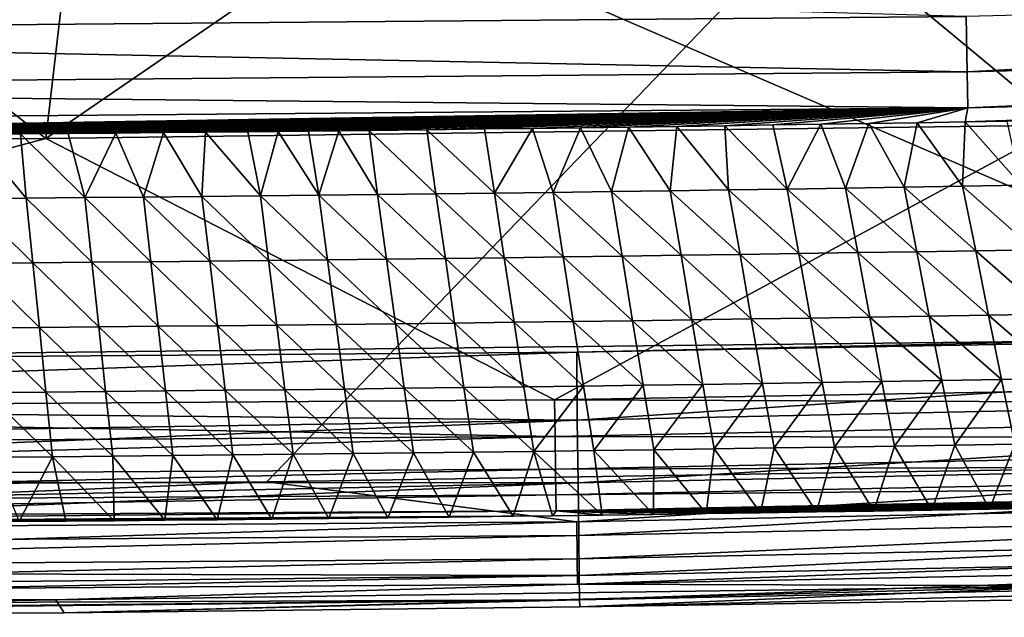
# Model space of a CAD drawing. Units: millimetres. Extents: x -188 to 188, y -160 to 0.
# Drawn here: x 26 to 51, y -160 to -145 of the extents above; entities that cross this region are included whole.
import ezdxf

# ---------------------------------------------------------------- set-up
doc = ezdxf.new("R2010")
doc.units = ezdxf.units.MM
doc.header["$LTSCALE"] = 81.481473
for name, color, linetype in [('118', 7, 'CONTINUOUS'), ('125', 7, 'CONTINUOUS'), ('134', 7, 'CONTINUOUS'), ('136', 7, 'CONTINUOUS'), ('137', 7, 'CONTINUOUS'), ('41', 7, 'CONTINUOUS'), ('42', 7, 'CONTINUOUS'), ('77', 7, 'CONTINUOUS'), ('79', 7, 'CONTINUOUS'), ('80', 7, 'CONTINUOUS')]:
    doc.layers.add(name, color=color, linetype=linetype)

msp = doc.modelspace()

# ---------------------------------------------------------------- linework, layer by layer
at = {"layer": '118', "linetype": 'CONTINUOUS'}
for points in [[(179.722, -3.104, -33.798), (-179.695, -147.306, -33.798), (-179.721, -3.104, -33.798), (179.722, -3.104, -33.798)], [(-178.493, -148.26, -33.798), (-179.695, -147.306, -33.798), (179.722, -3.104, -33.798), (-178.493, -148.26, -33.798)], [(-177.189, -149.066, -33.798), (-178.493, -148.26, -33.798), (179.722, -3.104, -33.798), (-177.189, -149.066, -33.798)], [(-175.824, -149.712, -33.798), (-177.189, -149.066, -33.798), (179.722, -3.104, -33.798), (-175.824, -149.712, -33.798)], [(-172.918, -150.698, -33.798), (-175.824, -149.712, -33.798), (179.722, -3.104, -33.798), (-172.918, -150.698, -33.798)], [(-169.907, -151.378, -33.798), (-172.918, -150.698, -33.798), (179.722, -3.104, -33.798), (-169.907, -151.378, -33.798)], [(-166.853, -151.849, -33.798), (-169.907, -151.378, -33.798), (179.722, -3.104, -33.798), (-166.853, -151.849, -33.798)], [(-165.216, -152.037, -33.798), (-166.853, -151.849, -33.798), (179.722, -3.104, -33.798), (-165.216, -152.037, -33.798)], [(-163.514, -152.197, -33.798), (-165.216, -152.037, -33.798), (179.722, -3.104, -33.798), (-163.514, -152.197, -33.798)], [(-161.823, -152.327, -33.798), (-163.514, -152.197, -33.798), (179.722, -3.104, -33.798), (-161.823, -152.327, -33.798)], [(-160.128, -152.428, -33.798), (-161.823, -152.327, -33.798), (179.722, -3.104, -33.798), (-160.128, -152.428, -33.798)], [(-128.116, -153.979, -33.798), (-160.128, -152.428, -33.798), (179.722, -3.104, -33.798), (-128.116, -153.979, -33.798)], [(-96.099, -155.185, -33.798), (-128.116, -153.979, -33.798), (179.722, -3.104, -33.798), (-96.099, -155.185, -33.798)], [(-64.075, -156.046, -33.798), (-96.099, -155.185, -33.798), (179.722, -3.104, -33.798), (-64.075, -156.046, -33.798)], [(-32.043, -156.563, -33.798), (-64.075, -156.046, -33.798), (179.722, -3.104, -33.798), (-32.043, -156.563, -33.798)], [(0, -156.735, -33.798), (-32.043, -156.563, -33.798), (179.722, -3.104, -33.798), (0, -156.735, -33.798)], [(32.043, -156.563, -33.798), (0, -156.735, -33.798), (179.722, -3.104, -33.798), (32.043, -156.563, -33.798)], [(64.075, -156.046, -33.798), (32.043, -156.563, -33.798), (179.722, -3.104, -33.798), (64.075, -156.046, -33.798)]]:
    msp.add_3dface(points, dxfattribs=at)
at = {"layer": '125', "linetype": 'CONTINUOUS'}
for points in [[(32.043, -156.563, -33.798), (64.075, -156.046, -33.798), (40.065, -157.595, -33.578), (32.043, -156.563, -33.798)], [(40.065, -157.595, -33.578), (64.075, -156.046, -33.798), (80.123, -156.787, -33.578), (40.065, -157.595, -33.578)], [(0, -156.735, -33.798), (32.043, -156.563, -33.798), (0, -157.864, -33.578), (0, -156.735, -33.798)], [(0, -157.864, -33.578), (32.043, -156.563, -33.798), (40.065, -157.595, -33.578), (0, -157.864, -33.578)], [(40.065, -157.595, -33.578), (80.123, -156.787, -33.578), (40.078, -158.558, -32.948), (40.065, -157.595, -33.578)], [(80.123, -156.787, -33.578), (80.149, -157.75, -32.948), (40.078, -158.558, -32.948), (80.123, -156.787, -33.578)], [(0, -157.864, -33.578), (40.065, -157.595, -33.578), (0, -158.828, -32.948), (0, -157.864, -33.578)], [(40.065, -157.595, -33.578), (40.078, -158.558, -32.948), (0, -158.828, -32.948), (40.065, -157.595, -33.578)], [(80.149, -157.75, -32.948), (40.087, -159.214, -32.002), (40.078, -158.558, -32.948), (80.149, -157.75, -32.948)], [(80.167, -158.405, -32.002), (40.087, -159.214, -32.002), (80.149, -157.75, -32.948), (80.167, -158.405, -32.002)], [(40.087, -159.214, -32.002), (0, -159.483, -32.002), (40.078, -158.558, -32.948), (40.087, -159.214, -32.002)], [(40.078, -158.558, -32.948), (0, -159.483, -32.002), (0, -158.828, -32.948), (40.078, -158.558, -32.948)], [(80.167, -158.405, -32.002), (53.333, -159.257, -30.882), (40.087, -159.214, -32.002), (80.167, -158.405, -32.002)], [(40.087, -159.214, -32.002), (26.578, -159.616, -30.882), (0, -159.483, -32.002), (40.087, -159.214, -32.002)], [(53.333, -159.257, -30.882), (26.578, -159.616, -30.882), (40.087, -159.214, -32.002), (53.333, -159.257, -30.882)], [(26.578, -159.616, -30.882), (-0.179, -159.734, -30.882), (0, -159.483, -32.002), (26.578, -159.616, -30.882)]]:
    msp.add_3dface(points, dxfattribs=at)
at = {"layer": '134', "linetype": 'CONTINUOUS'}
for points in [[(26.578, -159.616, -30.882), (53.333, -159.257, -30.882), (26.792, -159.949, -18.888), (26.578, -159.616, -30.882)], [(26.792, -159.949, -18.888), (53.333, -159.257, -30.882), (40.146, -159.799, -18.889), (26.792, -159.949, -18.888)], [(40.146, -159.799, -18.889), (53.333, -159.257, -30.882), (53.571, -159.588, -18.889), (40.146, -159.799, -18.889)], [(-0.179, -159.734, -30.882), (26.578, -159.616, -30.882), (0, -160.069, -18.888), (-0.179, -159.734, -30.882)], [(0, -160.069, -18.888), (26.578, -159.616, -30.882), (26.792, -159.949, -18.888), (0, -160.069, -18.888)]]:
    msp.add_3dface(points, dxfattribs=at)
at = {"layer": '136', "linetype": 'CONTINUOUS'}
for points in [[(40.067, -153.2, -11.727), (40.076, -154.965, -12.058), (80.156, -152.324, -11.698), (40.067, -153.2, -11.727)], [(40.067, -153.2, -11.727), (80.156, -152.324, -11.698), (60.368, -152.828, -11.713), (40.067, -153.2, -11.727)], [(40.076, -154.965, -12.058), (80.186, -154.101, -12.015), (80.156, -152.324, -11.698), (40.076, -154.965, -12.058)], [(0, -153.503, -11.741), (0, -154.566, -11.889), (40.067, -153.2, -11.727), (0, -153.503, -11.741)], [(40.067, -153.2, -11.727), (0, -154.566, -11.889), (40.076, -154.965, -12.058), (40.067, -153.2, -11.727)], [(40.076, -154.965, -12.058), (40.098, -156.582, -12.825), (80.186, -154.101, -12.015), (40.076, -154.965, -12.058)], [(40.098, -156.582, -12.825), (80.231, -155.737, -12.777), (80.186, -154.101, -12.015), (40.098, -156.582, -12.825)], [(0, -154.566, -11.889), (0, -155.592, -12.197), (40.076, -154.965, -12.058), (0, -154.566, -11.889)], [(0, -155.592, -12.197), (0, -156.556, -12.657), (40.076, -154.965, -12.058), (0, -155.592, -12.197)], [(40.076, -154.965, -12.058), (0, -156.556, -12.657), (40.098, -156.582, -12.825), (40.076, -154.965, -12.058)], [(40.098, -156.582, -12.825), (40.117, -157.953, -13.976), (80.231, -155.737, -12.777), (40.098, -156.582, -12.825)], [(40.117, -157.953, -13.976), (80.269, -157.124, -13.931), (80.231, -155.737, -12.777), (40.117, -157.953, -13.976)], [(0, -156.556, -12.657), (0, -157.439, -13.257), (40.098, -156.582, -12.825), (0, -156.556, -12.657)], [(0, -157.439, -13.257), (0, -158.219, -13.985), (40.098, -156.582, -12.825), (0, -157.439, -13.257)], [(40.098, -156.582, -12.825), (0, -158.219, -13.985), (40.117, -157.953, -13.976), (40.098, -156.582, -12.825)], [(40.117, -157.953, -13.976), (40.132, -158.986, -15.438), (80.269, -157.124, -13.931), (40.117, -157.953, -13.976)], [(40.132, -158.986, -15.438), (80.298, -158.171, -15.403), (80.269, -157.124, -13.931), (40.132, -158.986, -15.438)], [(0, -158.219, -13.985), (0, -158.881, -14.823), (40.117, -157.953, -13.976), (0, -158.219, -13.985)], [(40.117, -157.953, -13.976), (0, -158.881, -14.823), (40.132, -158.986, -15.438), (40.117, -157.953, -13.976)], [(40.132, -158.986, -15.438), (40.141, -159.615, -17.114), (80.298, -158.171, -15.403), (40.132, -158.986, -15.438)], [(40.141, -159.615, -17.114), (80.316, -158.806, -17.093), (80.298, -158.171, -15.403), (40.141, -159.615, -17.114)], [(40.141, -159.615, -17.114), (40.146, -159.799, -18.889), (80.316, -158.806, -17.093), (40.141, -159.615, -17.114)], [(40.146, -159.799, -18.889), (53.571, -159.588, -18.889), (80.316, -158.806, -17.093), (40.146, -159.799, -18.889)], [(0, -158.881, -14.823), (0, -159.409, -15.756), (40.132, -158.986, -15.438), (0, -158.881, -14.823)], [(0, -159.409, -15.756), (0, -159.789, -16.76), (40.132, -158.986, -15.438), (0, -159.409, -15.756)], [(40.132, -158.986, -15.438), (0, -159.789, -16.76), (40.141, -159.615, -17.114), (40.132, -158.986, -15.438)], [(0, -160.069, -18.888), (26.792, -159.949, -18.888), (40.141, -159.615, -17.114), (0, -160.069, -18.888)], [(0, -160.011, -17.813), (0, -160.069, -18.888), (40.141, -159.615, -17.114), (0, -160.011, -17.813)], [(0, -159.789, -16.76), (0, -160.011, -17.813), (40.141, -159.615, -17.114), (0, -159.789, -16.76)], [(26.792, -159.949, -18.888), (40.146, -159.799, -18.889), (40.141, -159.615, -17.114), (26.792, -159.949, -18.888)]]:
    msp.add_3dface(points, dxfattribs=at)
at = {"layer": '137', "linetype": 'CONTINUOUS'}
for points in [[(60.368, -152.828, -11.713), (60.359, -116.245, -10.259), (0, -126.745, -10.4), (60.368, -152.828, -11.713)], [(0, -153.503, -11.741), (60.368, -152.828, -11.713), (0, -126.745, -10.4), (0, -153.503, -11.741)], [(0, -153.503, -11.741), (40.067, -153.2, -11.727), (60.368, -152.828, -11.713), (0, -153.503, -11.741)]]:
    msp.add_3dface(points, dxfattribs=at)
at = {"layer": '41', "linetype": 'CONTINUOUS'}
for points in [[(52.626, -147.318, -33.798), (39.491, -154.439, -33.798), (26.315, -147.668, -33.798), (52.626, -147.318, -33.798)], [(65.617, -153.977, -33.798), (39.491, -154.439, -33.798), (52.626, -147.318, -33.798), (65.617, -153.977, -33.798)], [(39.491, -154.439, -33.798), (0, -154.7, -33.798), (26.315, -147.668, -33.798), (39.491, -154.439, -33.798)], [(26.315, -147.668, -33.798), (0, -154.7, -33.798), (0, -147.784, -33.798), (26.315, -147.668, -33.798)]]:
    msp.add_3dface(points, dxfattribs=at)
at = {"layer": '42', "linetype": 'CONTINUOUS'}
for points in [[(58.792, -137.332, -375.971), (52.626, -147.318, -33.798), (40.952, -137.633, -375.971), (58.792, -137.332, -375.971)], [(52.626, -147.318, -33.798), (26.315, -147.668, -33.798), (40.952, -137.633, -375.971), (52.626, -147.318, -33.798)], [(40.952, -137.633, -375.971), (26.315, -147.668, -33.798), (27.467, -137.788, -375.971), (40.952, -137.633, -375.971)], [(26.315, -147.668, -33.798), (0, -147.784, -33.798), (13.733, -137.884, -375.971), (26.315, -147.668, -33.798)], [(27.467, -137.788, -375.971), (26.315, -147.668, -33.798), (13.733, -137.884, -375.971), (27.467, -137.788, -375.971)]]:
    msp.add_3dface(points, dxfattribs=at)
at = {"layer": '77', "linetype": 'CONTINUOUS'}
for points in [[(0, -143.086, -392.635), (0, -144.933, -391.253), (50.149, -144.508, -391.255), (0, -143.086, -392.635)], [(50.149, -144.508, -391.255), (50.173, -145.942, -389.45), (100.383, -143.234, -391.255), (50.149, -144.508, -391.255)], [(50.173, -145.942, -389.45), (100.432, -144.668, -389.45), (100.383, -143.234, -391.255), (50.173, -145.942, -389.45)], [(50.149, -144.508, -391.255), (0, -144.933, -391.253), (50.173, -145.942, -389.45), (50.149, -144.508, -391.255)], [(50.173, -145.942, -389.45), (50.189, -146.871, -387.34), (100.432, -144.668, -389.45), (50.173, -145.942, -389.45)], [(50.189, -146.871, -387.34), (100.463, -145.597, -387.34), (100.432, -144.668, -389.45), (50.189, -146.871, -387.34)], [(0, -144.933, -391.253), (0, -146.368, -389.447), (50.173, -145.942, -389.45), (0, -144.933, -391.253)], [(50.189, -146.871, -387.34), (50.122, -147.235, -385.063), (100.463, -145.597, -387.34), (50.189, -146.871, -387.34)], [(100.463, -145.597, -387.34), (50.122, -147.235, -385.063), (51.211, -147.217, -385.063), (100.463, -145.597, -387.34)], [(50.173, -145.942, -389.45), (0, -146.368, -389.447), (50.189, -146.871, -387.34), (50.173, -145.942, -389.45)], [(0, -146.368, -389.447), (0, -147.296, -387.336), (50.189, -146.871, -387.34), (0, -146.368, -389.447)], [(50.189, -146.871, -387.34), (0, -147.296, -387.336), (1.758, -147.657, -385.063), (50.189, -146.871, -387.34)], [(1.844, -147.657, -385.063), (50.189, -146.871, -387.34), (1.758, -147.657, -385.063), (1.844, -147.657, -385.063)], [(2.126, -147.657, -385.063), (50.189, -146.871, -387.34), (1.844, -147.657, -385.063), (2.126, -147.657, -385.063)], [(2.374, -147.657, -385.063), (50.189, -146.871, -387.34), (2.126, -147.657, -385.063), (2.374, -147.657, -385.063)], [(2.69, -147.656, -385.063), (50.189, -146.871, -387.34), (2.374, -147.657, -385.063), (2.69, -147.656, -385.063)], [(3.246, -147.656, -385.063), (50.189, -146.871, -387.34), (2.69, -147.656, -385.063), (3.246, -147.656, -385.063)], [(3.802, -147.655, -385.063), (50.189, -146.871, -387.34), (3.246, -147.656, -385.063), (3.802, -147.655, -385.063)], [(4.394, -147.654, -385.063), (50.189, -146.871, -387.34), (3.802, -147.655, -385.063), (4.394, -147.654, -385.063)], [(4.987, -147.654, -385.063), (50.189, -146.871, -387.34), (4.394, -147.654, -385.063), (4.987, -147.654, -385.063)], [(6.32, -147.651, -385.063), (50.189, -146.871, -387.34), (4.987, -147.654, -385.063), (6.32, -147.651, -385.063)], [(7.656, -147.648, -385.063), (50.189, -146.871, -387.34), (6.32, -147.651, -385.063), (7.656, -147.648, -385.063)], [(8.994, -147.644, -385.063), (50.189, -146.871, -387.34), (7.656, -147.648, -385.063), (8.994, -147.644, -385.063)], [(10.335, -147.64, -385.063), (50.189, -146.871, -387.34), (8.994, -147.644, -385.063), (10.335, -147.64, -385.063)], [(11.182, -147.637, -385.063), (50.189, -146.871, -387.34), (10.335, -147.64, -385.063), (11.182, -147.637, -385.063)], [(12.029, -147.633, -385.063), (50.189, -146.871, -387.34), (11.182, -147.637, -385.063), (12.029, -147.633, -385.063)], [(12.877, -147.63, -385.063), (50.189, -146.871, -387.34), (12.029, -147.633, -385.063), (12.877, -147.63, -385.063)], [(13.726, -147.626, -385.063), (50.189, -146.871, -387.34), (12.877, -147.63, -385.063), (13.726, -147.626, -385.063)], [(14.61, -147.622, -385.063), (50.189, -146.871, -387.34), (13.726, -147.626, -385.063), (14.61, -147.622, -385.063)], [(15.495, -147.617, -385.063), (50.189, -146.871, -387.34), (14.61, -147.622, -385.063), (15.495, -147.617, -385.063)], [(16.623, -147.611, -385.063), (50.189, -146.871, -387.34), (15.495, -147.617, -385.063), (16.623, -147.611, -385.063)], [(17.751, -147.605, -385.063), (50.189, -146.871, -387.34), (16.623, -147.611, -385.063), (17.751, -147.605, -385.063)], [(18.618, -147.599, -385.063), (50.189, -146.871, -387.34), (17.751, -147.605, -385.063), (18.618, -147.599, -385.063)], [(19.485, -147.594, -385.063), (50.189, -146.871, -387.34), (18.618, -147.599, -385.063), (19.485, -147.594, -385.063)], [(20.719, -147.586, -385.063), (50.189, -146.871, -387.34), (19.485, -147.594, -385.063), (20.719, -147.586, -385.063)], [(21.954, -147.577, -385.063), (50.189, -146.871, -387.34), (20.719, -147.586, -385.063), (21.954, -147.577, -385.063)], [(23.189, -147.567, -385.063), (50.189, -146.871, -387.34), (21.954, -147.577, -385.063), (23.189, -147.567, -385.063)], [(24.423, -147.557, -385.063), (50.189, -146.871, -387.34), (23.189, -147.567, -385.063), (24.423, -147.557, -385.063)], [(25.658, -147.547, -385.063), (50.189, -146.871, -387.34), (24.423, -147.557, -385.063), (25.658, -147.547, -385.063)], [(26.892, -147.536, -385.063), (50.189, -146.871, -387.34), (25.658, -147.547, -385.063), (26.892, -147.536, -385.063)], [(28.127, -147.525, -385.063), (50.189, -146.871, -387.34), (26.892, -147.536, -385.063), (28.127, -147.525, -385.063)], [(29.361, -147.513, -385.063), (50.189, -146.871, -387.34), (28.127, -147.525, -385.063), (29.361, -147.513, -385.063)], [(30.455, -147.502, -385.063), (50.189, -146.871, -387.34), (29.361, -147.513, -385.063), (30.455, -147.502, -385.063)], [(31.548, -147.49, -385.063), (50.189, -146.871, -387.34), (30.455, -147.502, -385.063), (31.548, -147.49, -385.063)], [(32.333, -147.482, -385.063), (50.189, -146.871, -387.34), (31.548, -147.49, -385.063), (32.333, -147.482, -385.063)], [(33.118, -147.473, -385.063), (50.189, -146.871, -387.34), (32.333, -147.482, -385.063), (33.118, -147.473, -385.063)], [(33.902, -147.464, -385.063), (50.189, -146.871, -387.34), (33.118, -147.473, -385.063), (33.902, -147.464, -385.063)], [(34.687, -147.455, -385.063), (50.189, -146.871, -387.34), (33.902, -147.464, -385.063), (34.687, -147.455, -385.063)], [(36.181, -147.438, -385.063), (50.189, -146.871, -387.34), (34.687, -147.455, -385.063), (36.181, -147.438, -385.063)], [(37.674, -147.419, -385.063), (50.189, -146.871, -387.34), (36.181, -147.438, -385.063), (37.674, -147.419, -385.063)], [(38.919, -147.403, -385.063), (50.189, -146.871, -387.34), (37.674, -147.419, -385.063), (38.919, -147.403, -385.063)], [(40.164, -147.386, -385.063), (50.189, -146.871, -387.34), (38.919, -147.403, -385.063), (40.164, -147.386, -385.063)], [(41.409, -147.369, -385.063), (50.189, -146.871, -387.34), (40.164, -147.386, -385.063), (41.409, -147.369, -385.063)], [(42.654, -147.352, -385.063), (50.189, -146.871, -387.34), (41.409, -147.369, -385.063), (42.654, -147.352, -385.063)], [(43.899, -147.334, -385.063), (50.189, -146.871, -387.34), (42.654, -147.352, -385.063), (43.899, -147.334, -385.063)], [(45.143, -147.315, -385.063), (50.189, -146.871, -387.34), (43.899, -147.334, -385.063), (45.143, -147.315, -385.063)], [(46.388, -147.296, -385.063), (50.189, -146.871, -387.34), (45.143, -147.315, -385.063), (46.388, -147.296, -385.063)], [(47.633, -147.276, -385.063), (50.189, -146.871, -387.34), (46.388, -147.296, -385.063), (47.633, -147.276, -385.063)], [(48.878, -147.256, -385.063), (50.189, -146.871, -387.34), (47.633, -147.276, -385.063), (48.878, -147.256, -385.063)], [(50.122, -147.235, -385.063), (50.189, -146.871, -387.34), (48.878, -147.256, -385.063), (50.122, -147.235, -385.063)]]:
    msp.add_3dface(points, dxfattribs=at)
at = {"layer": '79', "linetype": 'CONTINUOUS'}
for points in [[(41.409, -147.369, -385.063), (40.164, -147.386, -385.063), (40.966, -149.042, -327.283), (41.409, -147.369, -385.063)], [(41.409, -147.369, -385.063), (40.966, -149.042, -327.283), (42.482, -149.02, -327.283), (41.409, -147.369, -385.063)], [(42.654, -147.352, -385.063), (41.409, -147.369, -385.063), (42.482, -149.02, -327.283), (42.654, -147.352, -385.063)], [(42.654, -147.352, -385.063), (42.482, -149.02, -327.283), (43.997, -148.998, -327.283), (42.654, -147.352, -385.063)], [(43.899, -147.334, -385.063), (42.654, -147.352, -385.063), (43.997, -148.998, -327.283), (43.899, -147.334, -385.063)], [(45.143, -147.315, -385.063), (43.899, -147.334, -385.063), (45.512, -148.976, -327.283), (45.143, -147.315, -385.063)], [(43.899, -147.334, -385.063), (43.997, -148.998, -327.283), (45.512, -148.976, -327.283), (43.899, -147.334, -385.063)], [(46.388, -147.296, -385.063), (45.143, -147.315, -385.063), (45.512, -148.976, -327.283), (46.388, -147.296, -385.063)], [(46.388, -147.296, -385.063), (45.512, -148.976, -327.283), (47.028, -148.952, -327.283), (46.388, -147.296, -385.063)], [(47.633, -147.276, -385.063), (46.388, -147.296, -385.063), (47.028, -148.952, -327.283), (47.633, -147.276, -385.063)], [(47.633, -147.276, -385.063), (47.028, -148.952, -327.283), (48.543, -148.928, -327.282), (47.633, -147.276, -385.063)], [(48.878, -147.256, -385.063), (47.633, -147.276, -385.063), (48.543, -148.928, -327.282), (48.878, -147.256, -385.063)], [(48.878, -147.256, -385.063), (48.543, -148.928, -327.282), (50.058, -148.902, -327.282), (48.878, -147.256, -385.063)], [(50.122, -147.235, -385.063), (48.878, -147.256, -385.063), (50.058, -148.902, -327.282), (50.122, -147.235, -385.063)], [(50.122, -147.235, -385.063), (50.058, -148.902, -327.282), (51.574, -148.877, -327.282), (50.122, -147.235, -385.063)], [(51.211, -147.217, -385.063), (50.122, -147.235, -385.063), (51.574, -148.877, -327.282), (51.211, -147.217, -385.063)], [(24.423, -147.557, -385.063), (24.297, -149.225, -327.285), (25.812, -149.212, -327.284), (24.423, -147.557, -385.063)], [(25.658, -147.547, -385.063), (24.423, -147.557, -385.063), (25.812, -149.212, -327.284), (25.658, -147.547, -385.063)], [(26.892, -147.536, -385.063), (25.658, -147.547, -385.063), (27.327, -149.198, -327.284), (26.892, -147.536, -385.063)], [(25.658, -147.547, -385.063), (25.812, -149.212, -327.284), (27.327, -149.198, -327.284), (25.658, -147.547, -385.063)], [(28.127, -147.525, -385.063), (26.892, -147.536, -385.063), (27.327, -149.198, -327.284), (28.127, -147.525, -385.063)], [(28.127, -147.525, -385.063), (27.327, -149.198, -327.284), (28.843, -149.184, -327.284), (28.127, -147.525, -385.063)], [(29.361, -147.513, -385.063), (28.127, -147.525, -385.063), (28.843, -149.184, -327.284), (29.361, -147.513, -385.063)], [(29.361, -147.513, -385.063), (28.843, -149.184, -327.284), (30.358, -149.169, -327.284), (29.361, -147.513, -385.063)], [(30.455, -147.502, -385.063), (29.361, -147.513, -385.063), (30.358, -149.169, -327.284), (30.455, -147.502, -385.063)], [(30.455, -147.502, -385.063), (30.358, -149.169, -327.284), (31.874, -149.153, -327.284), (30.455, -147.502, -385.063)], [(31.548, -147.49, -385.063), (30.455, -147.502, -385.063), (31.874, -149.153, -327.284), (31.548, -147.49, -385.063)], [(32.333, -147.482, -385.063), (31.548, -147.49, -385.063), (31.874, -149.153, -327.284), (32.333, -147.482, -385.063)], [(32.333, -147.482, -385.063), (31.874, -149.153, -327.284), (33.389, -149.136, -327.284), (32.333, -147.482, -385.063)], [(33.118, -147.473, -385.063), (32.333, -147.482, -385.063), (33.389, -149.136, -327.284), (33.118, -147.473, -385.063)], [(33.902, -147.464, -385.063), (33.118, -147.473, -385.063), (33.389, -149.136, -327.284), (33.902, -147.464, -385.063)], [(33.902, -147.464, -385.063), (33.389, -149.136, -327.284), (34.905, -149.119, -327.284), (33.902, -147.464, -385.063)], [(34.687, -147.455, -385.063), (33.902, -147.464, -385.063), (34.905, -149.119, -327.284), (34.687, -147.455, -385.063)], [(36.181, -147.438, -385.063), (34.687, -147.455, -385.063), (36.42, -149.101, -327.284), (36.181, -147.438, -385.063)], [(34.687, -147.455, -385.063), (34.905, -149.119, -327.284), (36.42, -149.101, -327.284), (34.687, -147.455, -385.063)], [(37.674, -147.419, -385.063), (36.181, -147.438, -385.063), (37.936, -149.082, -327.284), (37.674, -147.419, -385.063)], [(36.181, -147.438, -385.063), (36.42, -149.101, -327.284), (37.936, -149.082, -327.284), (36.181, -147.438, -385.063)], [(38.919, -147.403, -385.063), (37.674, -147.419, -385.063), (37.936, -149.082, -327.284), (38.919, -147.403, -385.063)], [(38.919, -147.403, -385.063), (37.936, -149.082, -327.284), (39.451, -149.062, -327.283), (38.919, -147.403, -385.063)], [(40.164, -147.386, -385.063), (38.919, -147.403, -385.063), (39.451, -149.062, -327.283), (40.164, -147.386, -385.063)], [(40.164, -147.386, -385.063), (39.451, -149.062, -327.283), (40.966, -149.042, -327.283), (40.164, -147.386, -385.063)], [(50.058, -148.902, -327.282), (51.922, -150.546, -269.19), (51.574, -148.877, -327.282), (50.058, -148.902, -327.282)], [(30.358, -149.169, -327.284), (32.087, -150.826, -269.192), (31.874, -149.153, -327.284), (30.358, -149.169, -327.284)], [(31.874, -149.153, -327.284), (33.613, -150.809, -269.192), (33.389, -149.136, -327.284), (31.874, -149.153, -327.284)], [(32.087, -150.826, -269.192), (33.613, -150.809, -269.192), (31.874, -149.153, -327.284), (32.087, -150.826, -269.192)], [(33.389, -149.136, -327.284), (35.138, -150.792, -269.192), (34.905, -149.119, -327.284), (33.389, -149.136, -327.284)], [(33.613, -150.809, -269.192), (35.138, -150.792, -269.192), (33.389, -149.136, -327.284), (33.613, -150.809, -269.192)], [(34.905, -149.119, -327.284), (36.664, -150.773, -269.192), (36.42, -149.101, -327.284), (34.905, -149.119, -327.284)], [(35.138, -150.792, -269.192), (36.664, -150.773, -269.192), (34.905, -149.119, -327.284), (35.138, -150.792, -269.192)], [(36.42, -149.101, -327.284), (38.19, -150.754, -269.192), (37.936, -149.082, -327.284), (36.42, -149.101, -327.284)], [(36.664, -150.773, -269.192), (38.19, -150.754, -269.192), (36.42, -149.101, -327.284), (36.664, -150.773, -269.192)], [(37.936, -149.082, -327.284), (39.716, -150.734, -269.192), (39.451, -149.062, -327.283), (37.936, -149.082, -327.284)], [(38.19, -150.754, -269.192), (39.716, -150.734, -269.192), (37.936, -149.082, -327.284), (38.19, -150.754, -269.192)], [(39.451, -149.062, -327.283), (41.242, -150.713, -269.192), (40.966, -149.042, -327.283), (39.451, -149.062, -327.283)], [(39.716, -150.734, -269.192), (41.242, -150.713, -269.192), (39.451, -149.062, -327.283), (39.716, -150.734, -269.192)], [(40.966, -149.042, -327.283), (42.767, -150.692, -269.191), (42.482, -149.02, -327.283), (40.966, -149.042, -327.283)], [(41.242, -150.713, -269.192), (42.767, -150.692, -269.191), (40.966, -149.042, -327.283), (41.242, -150.713, -269.192)], [(42.482, -149.02, -327.283), (44.293, -150.669, -269.191), (43.997, -148.998, -327.283), (42.482, -149.02, -327.283)], [(42.767, -150.692, -269.191), (44.293, -150.669, -269.191), (42.482, -149.02, -327.283), (42.767, -150.692, -269.191)], [(43.997, -148.998, -327.283), (45.819, -150.646, -269.191), (45.512, -148.976, -327.283), (43.997, -148.998, -327.283)], [(44.293, -150.669, -269.191), (45.819, -150.646, -269.191), (43.997, -148.998, -327.283), (44.293, -150.669, -269.191)], [(45.512, -148.976, -327.283), (47.345, -150.622, -269.191), (47.028, -148.952, -327.283), (45.512, -148.976, -327.283)], [(45.819, -150.646, -269.191), (47.345, -150.622, -269.191), (45.512, -148.976, -327.283), (45.819, -150.646, -269.191)], [(47.028, -148.952, -327.283), (48.871, -150.598, -269.191), (48.543, -148.928, -327.282), (47.028, -148.952, -327.283)], [(47.345, -150.622, -269.191), (48.871, -150.598, -269.191), (47.028, -148.952, -327.283), (47.345, -150.622, -269.191)], [(48.543, -148.928, -327.282), (50.396, -150.572, -269.191), (50.058, -148.902, -327.282), (48.543, -148.928, -327.282)], [(48.871, -150.598, -269.191), (50.396, -150.572, -269.191), (48.543, -148.928, -327.282), (48.871, -150.598, -269.191)], [(50.396, -150.572, -269.191), (51.922, -150.546, -269.19), (50.058, -148.902, -327.282), (50.396, -150.572, -269.191)], [(24.297, -149.225, -327.285), (25.983, -150.886, -269.193), (25.812, -149.212, -327.284), (24.297, -149.225, -327.285)], [(24.457, -150.899, -269.193), (25.983, -150.886, -269.193), (24.297, -149.225, -327.285), (24.457, -150.899, -269.193)], [(25.812, -149.212, -327.284), (27.509, -150.872, -269.193), (27.327, -149.198, -327.284), (25.812, -149.212, -327.284)], [(25.983, -150.886, -269.193), (27.509, -150.872, -269.193), (25.812, -149.212, -327.284), (25.983, -150.886, -269.193)], [(27.327, -149.198, -327.284), (29.035, -150.858, -269.193), (28.843, -149.184, -327.284), (27.327, -149.198, -327.284)], [(27.509, -150.872, -269.193), (29.035, -150.858, -269.193), (27.327, -149.198, -327.284), (27.509, -150.872, -269.193)], [(28.843, -149.184, -327.284), (30.561, -150.842, -269.193), (30.358, -149.169, -327.284), (28.843, -149.184, -327.284)], [(29.035, -150.858, -269.193), (30.561, -150.842, -269.193), (28.843, -149.184, -327.284), (29.035, -150.858, -269.193)], [(30.561, -150.842, -269.193), (32.087, -150.826, -269.192), (30.358, -149.169, -327.284), (30.561, -150.842, -269.193)], [(42.767, -150.692, -269.191), (44.585, -152.341, -211.1), (44.293, -150.669, -269.191), (42.767, -150.692, -269.191)], [(44.293, -150.669, -269.191), (46.121, -152.317, -211.1), (45.819, -150.646, -269.191), (44.293, -150.669, -269.191)], [(44.585, -152.341, -211.1), (46.121, -152.317, -211.1), (44.293, -150.669, -269.191), (44.585, -152.341, -211.1)], [(45.819, -150.646, -269.191), (47.657, -152.293, -211.099), (47.345, -150.622, -269.191), (45.819, -150.646, -269.191)], [(46.121, -152.317, -211.1), (47.657, -152.293, -211.099), (45.819, -150.646, -269.191), (46.121, -152.317, -211.1)], [(47.345, -150.622, -269.191), (49.193, -152.268, -211.099), (48.871, -150.598, -269.191), (47.345, -150.622, -269.191)], [(47.657, -152.293, -211.099), (49.193, -152.268, -211.099), (47.345, -150.622, -269.191), (47.657, -152.293, -211.099)], [(48.871, -150.598, -269.191), (50.729, -152.242, -211.099), (50.396, -150.572, -269.191), (48.871, -150.598, -269.191)], [(49.193, -152.268, -211.099), (50.729, -152.242, -211.099), (48.871, -150.598, -269.191), (49.193, -152.268, -211.099)], [(50.396, -150.572, -269.191), (52.265, -152.216, -211.099), (51.922, -150.546, -269.19), (50.396, -150.572, -269.191)], [(50.729, -152.242, -211.099), (52.265, -152.216, -211.099), (50.396, -150.572, -269.191), (50.729, -152.242, -211.099)], [(24.457, -150.899, -269.193), (26.152, -152.56, -211.101), (25.983, -150.886, -269.193), (24.457, -150.899, -269.193)], [(24.615, -152.573, -211.101), (26.152, -152.56, -211.101), (24.457, -150.899, -269.193), (24.615, -152.573, -211.101)], [(25.983, -150.886, -269.193), (27.688, -152.546, -211.101), (27.509, -150.872, -269.193), (25.983, -150.886, -269.193)], [(26.152, -152.56, -211.101), (27.688, -152.546, -211.101), (25.983, -150.886, -269.193), (26.152, -152.56, -211.101)], [(27.509, -150.872, -269.193), (29.224, -152.531, -211.101), (29.035, -150.858, -269.193), (27.509, -150.872, -269.193)], [(27.688, -152.546, -211.101), (29.224, -152.531, -211.101), (27.509, -150.872, -269.193), (27.688, -152.546, -211.101)], [(29.035, -150.858, -269.193), (30.76, -152.516, -211.101), (30.561, -150.842, -269.193), (29.035, -150.858, -269.193)], [(29.224, -152.531, -211.101), (30.76, -152.516, -211.101), (29.035, -150.858, -269.193), (29.224, -152.531, -211.101)], [(30.561, -150.842, -269.193), (32.296, -152.499, -211.101), (32.087, -150.826, -269.192), (30.561, -150.842, -269.193)], [(30.76, -152.516, -211.101), (32.296, -152.499, -211.101), (30.561, -150.842, -269.193), (30.76, -152.516, -211.101)], [(32.087, -150.826, -269.192), (33.832, -152.482, -211.101), (33.613, -150.809, -269.192), (32.087, -150.826, -269.192)], [(32.296, -152.499, -211.101), (33.832, -152.482, -211.101), (32.087, -150.826, -269.192), (32.296, -152.499, -211.101)], [(33.613, -150.809, -269.192), (35.368, -152.464, -211.101), (35.138, -150.792, -269.192), (33.613, -150.809, -269.192)], [(33.832, -152.482, -211.101), (35.368, -152.464, -211.101), (33.613, -150.809, -269.192), (33.832, -152.482, -211.101)], [(35.138, -150.792, -269.192), (36.904, -152.446, -211.1), (36.664, -150.773, -269.192), (35.138, -150.792, -269.192)], [(35.368, -152.464, -211.101), (36.904, -152.446, -211.1), (35.138, -150.792, -269.192), (35.368, -152.464, -211.101)], [(36.664, -150.773, -269.192), (38.441, -152.426, -211.1), (38.19, -150.754, -269.192), (36.664, -150.773, -269.192)], [(36.904, -152.446, -211.1), (38.441, -152.426, -211.1), (36.664, -150.773, -269.192), (36.904, -152.446, -211.1)], [(38.19, -150.754, -269.192), (39.977, -152.406, -211.1), (39.716, -150.734, -269.192), (38.19, -150.754, -269.192)], [(38.441, -152.426, -211.1), (39.977, -152.406, -211.1), (38.19, -150.754, -269.192), (38.441, -152.426, -211.1)], [(39.716, -150.734, -269.192), (41.513, -152.385, -211.1), (41.242, -150.713, -269.192), (39.716, -150.734, -269.192)], [(39.977, -152.406, -211.1), (41.513, -152.385, -211.1), (39.716, -150.734, -269.192), (39.977, -152.406, -211.1)], [(41.242, -150.713, -269.192), (43.049, -152.363, -211.1), (42.767, -150.692, -269.191), (41.242, -150.713, -269.192)], [(41.513, -152.385, -211.1), (43.049, -152.363, -211.1), (41.242, -150.713, -269.192), (41.513, -152.385, -211.1)], [(43.049, -152.363, -211.1), (44.585, -152.341, -211.1), (42.767, -150.692, -269.191), (43.049, -152.363, -211.1)], [(33.832, -152.482, -211.101), (35.598, -154.137, -153.009), (35.368, -152.464, -211.101), (33.832, -152.482, -211.101)], [(35.368, -152.464, -211.101), (37.144, -154.118, -153.009), (36.904, -152.446, -211.1), (35.368, -152.464, -211.101)], [(35.598, -154.137, -153.009), (37.144, -154.118, -153.009), (35.368, -152.464, -211.101), (35.598, -154.137, -153.009)], [(36.904, -152.446, -211.1), (38.691, -154.099, -153.009), (38.441, -152.426, -211.1), (36.904, -152.446, -211.1)], [(37.144, -154.118, -153.009), (38.691, -154.099, -153.009), (36.904, -152.446, -211.1), (37.144, -154.118, -153.009)], [(38.441, -152.426, -211.1), (40.238, -154.078, -153.009), (39.977, -152.406, -211.1), (38.441, -152.426, -211.1)], [(38.691, -154.099, -153.009), (40.238, -154.078, -153.009), (38.441, -152.426, -211.1), (38.691, -154.099, -153.009)], [(39.977, -152.406, -211.1), (41.784, -154.057, -153.008), (41.513, -152.385, -211.1), (39.977, -152.406, -211.1)], [(40.238, -154.078, -153.009), (41.784, -154.057, -153.008), (39.977, -152.406, -211.1), (40.238, -154.078, -153.009)], [(41.513, -152.385, -211.1), (43.331, -154.035, -153.008), (43.049, -152.363, -211.1), (41.513, -152.385, -211.1)], [(41.784, -154.057, -153.008), (43.331, -154.035, -153.008), (41.513, -152.385, -211.1), (41.784, -154.057, -153.008)], [(43.049, -152.363, -211.1), (44.877, -154.012, -153.008), (44.585, -152.341, -211.1), (43.049, -152.363, -211.1)], [(43.331, -154.035, -153.008), (44.877, -154.012, -153.008), (43.049, -152.363, -211.1), (43.331, -154.035, -153.008)], [(44.585, -152.341, -211.1), (46.424, -153.988, -153.008), (46.121, -152.317, -211.1), (44.585, -152.341, -211.1)], [(44.877, -154.012, -153.008), (46.424, -153.988, -153.008), (44.585, -152.341, -211.1), (44.877, -154.012, -153.008)], [(46.121, -152.317, -211.1), (47.97, -153.964, -153.008), (47.657, -152.293, -211.099), (46.121, -152.317, -211.1)], [(46.424, -153.988, -153.008), (47.97, -153.964, -153.008), (46.121, -152.317, -211.1), (46.424, -153.988, -153.008)], [(47.657, -152.293, -211.099), (49.517, -153.938, -153.008), (49.193, -152.268, -211.099), (47.657, -152.293, -211.099)], [(47.97, -153.964, -153.008), (49.517, -153.938, -153.008), (47.657, -152.293, -211.099), (47.97, -153.964, -153.008)], [(49.193, -152.268, -211.099), (51.063, -153.912, -153.007), (50.729, -152.242, -211.099), (49.193, -152.268, -211.099)], [(49.517, -153.938, -153.008), (51.063, -153.912, -153.007), (49.193, -152.268, -211.099), (49.517, -153.938, -153.008)], [(50.729, -152.242, -211.099), (52.609, -153.885, -153.007), (52.265, -152.216, -211.099), (50.729, -152.242, -211.099)], [(51.063, -153.912, -153.007), (52.609, -153.885, -153.007), (50.729, -152.242, -211.099), (51.063, -153.912, -153.007)], [(24.615, -152.573, -211.101), (26.318, -154.234, -153.01), (26.152, -152.56, -211.101), (24.615, -152.573, -211.101)], [(24.772, -154.247, -153.01), (26.318, -154.234, -153.01), (24.615, -152.573, -211.101), (24.772, -154.247, -153.01)], [(26.152, -152.56, -211.101), (27.865, -154.22, -153.01), (27.688, -152.546, -211.101), (26.152, -152.56, -211.101)], [(26.318, -154.234, -153.01), (27.865, -154.22, -153.01), (26.152, -152.56, -211.101), (26.318, -154.234, -153.01)], [(27.688, -152.546, -211.101), (29.412, -154.205, -153.01), (29.224, -152.531, -211.101), (27.688, -152.546, -211.101)], [(27.865, -154.22, -153.01), (29.412, -154.205, -153.01), (27.688, -152.546, -211.101), (27.865, -154.22, -153.01)], [(29.224, -152.531, -211.101), (30.958, -154.189, -153.009), (30.76, -152.516, -211.101), (29.224, -152.531, -211.101)], [(29.412, -154.205, -153.01), (30.958, -154.189, -153.009), (29.224, -152.531, -211.101), (29.412, -154.205, -153.01)], [(30.76, -152.516, -211.101), (32.505, -154.173, -153.009), (32.296, -152.499, -211.101), (30.76, -152.516, -211.101)], [(30.958, -154.189, -153.009), (32.505, -154.173, -153.009), (30.76, -152.516, -211.101), (30.958, -154.189, -153.009)], [(32.296, -152.499, -211.101), (34.051, -154.155, -153.009), (33.832, -152.482, -211.101), (32.296, -152.499, -211.101)], [(32.505, -154.173, -153.009), (34.051, -154.155, -153.009), (32.296, -152.499, -211.101), (32.505, -154.173, -153.009)], [(34.051, -154.155, -153.009), (35.598, -154.137, -153.009), (33.832, -152.482, -211.101), (34.051, -154.155, -153.009)], [(44.877, -154.012, -153.008), (45.18, -155.683, -94.917), (46.424, -153.988, -153.008), (44.877, -154.012, -153.008)], [(45.18, -155.683, -94.917), (46.737, -155.659, -94.916), (46.424, -153.988, -153.008), (45.18, -155.683, -94.917)], [(46.424, -153.988, -153.008), (46.737, -155.659, -94.916), (47.97, -153.964, -153.008), (46.424, -153.988, -153.008)], [(46.737, -155.659, -94.916), (48.294, -155.634, -94.916), (47.97, -153.964, -153.008), (46.737, -155.659, -94.916)], [(47.97, -153.964, -153.008), (48.294, -155.634, -94.916), (49.517, -153.938, -153.008), (47.97, -153.964, -153.008)], [(48.294, -155.634, -94.916), (49.852, -155.608, -94.916), (49.517, -153.938, -153.008), (48.294, -155.634, -94.916)], [(49.517, -153.938, -153.008), (49.852, -155.608, -94.916), (51.063, -153.912, -153.007), (49.517, -153.938, -153.008)], [(49.852, -155.608, -94.916), (51.409, -155.582, -94.916), (51.063, -153.912, -153.007), (49.852, -155.608, -94.916)], [(51.063, -153.912, -153.007), (51.409, -155.582, -94.916), (52.609, -153.885, -153.007), (51.063, -153.912, -153.007)], [(24.772, -154.247, -153.01), (26.491, -155.908, -94.918), (26.318, -154.234, -153.01), (24.772, -154.247, -153.01)], [(24.934, -155.921, -94.918), (26.491, -155.908, -94.918), (24.772, -154.247, -153.01), (24.934, -155.921, -94.918)], [(26.318, -154.234, -153.01), (28.049, -155.893, -94.918), (27.865, -154.22, -153.01), (26.318, -154.234, -153.01)], [(26.491, -155.908, -94.918), (28.049, -155.893, -94.918), (26.318, -154.234, -153.01), (26.491, -155.908, -94.918)], [(27.865, -154.22, -153.01), (29.606, -155.878, -94.918), (29.412, -154.205, -153.01), (27.865, -154.22, -153.01)], [(28.049, -155.893, -94.918), (29.606, -155.878, -94.918), (27.865, -154.22, -153.01), (28.049, -155.893, -94.918)], [(29.412, -154.205, -153.01), (31.163, -155.862, -94.918), (30.958, -154.189, -153.009), (29.412, -154.205, -153.01)], [(29.606, -155.878, -94.918), (31.163, -155.862, -94.918), (29.412, -154.205, -153.01), (29.606, -155.878, -94.918)], [(30.958, -154.189, -153.009), (32.721, -155.846, -94.918), (32.505, -154.173, -153.009), (30.958, -154.189, -153.009)], [(31.163, -155.862, -94.918), (32.721, -155.846, -94.918), (30.958, -154.189, -153.009), (31.163, -155.862, -94.918)], [(32.505, -154.173, -153.009), (34.278, -155.828, -94.918), (34.051, -154.155, -153.009), (32.505, -154.173, -153.009)], [(32.721, -155.846, -94.918), (34.278, -155.828, -94.918), (32.505, -154.173, -153.009), (32.721, -155.846, -94.918)], [(34.051, -154.155, -153.009), (35.836, -155.81, -94.917), (35.598, -154.137, -153.009), (34.051, -154.155, -153.009)], [(34.278, -155.828, -94.918), (35.836, -155.81, -94.917), (34.051, -154.155, -153.009), (34.278, -155.828, -94.918)], [(35.598, -154.137, -153.009), (37.393, -155.791, -94.917), (37.144, -154.118, -153.009), (35.598, -154.137, -153.009)], [(35.836, -155.81, -94.917), (37.393, -155.791, -94.917), (35.598, -154.137, -153.009), (35.836, -155.81, -94.917)], [(37.144, -154.118, -153.009), (38.95, -155.771, -94.917), (38.691, -154.099, -153.009), (37.144, -154.118, -153.009)], [(37.393, -155.791, -94.917), (38.95, -155.771, -94.917), (37.144, -154.118, -153.009), (37.393, -155.791, -94.917)], [(38.691, -154.099, -153.009), (38.95, -155.771, -94.917), (40.238, -154.078, -153.009), (38.691, -154.099, -153.009)], [(38.95, -155.771, -94.917), (40.508, -155.75, -94.917), (40.238, -154.078, -153.009), (38.95, -155.771, -94.917)], [(40.238, -154.078, -153.009), (40.508, -155.75, -94.917), (41.784, -154.057, -153.008), (40.238, -154.078, -153.009)], [(40.508, -155.75, -94.917), (42.065, -155.728, -94.917), (41.784, -154.057, -153.008), (40.508, -155.75, -94.917)], [(41.784, -154.057, -153.008), (42.065, -155.728, -94.917), (43.331, -154.035, -153.008), (41.784, -154.057, -153.008)], [(42.065, -155.728, -94.917), (43.622, -155.706, -94.917), (43.331, -154.035, -153.008), (42.065, -155.728, -94.917)], [(43.331, -154.035, -153.008), (43.622, -155.706, -94.917), (44.877, -154.012, -153.008), (43.331, -154.035, -153.008)], [(43.622, -155.706, -94.917), (45.18, -155.683, -94.917), (44.877, -154.012, -153.008), (43.622, -155.706, -94.917)], [(37.393, -155.791, -94.917), (38.422, -157.452, -36.885), (38.95, -155.771, -94.917), (37.393, -155.791, -94.917)], [(38.422, -157.452, -36.885), (39.436, -157.439, -36.885), (38.95, -155.771, -94.917), (38.422, -157.452, -36.885)], [(38.95, -155.771, -94.917), (40.726, -157.421, -36.885), (40.508, -155.75, -94.917), (38.95, -155.771, -94.917)], [(39.436, -157.439, -36.885), (40.726, -157.421, -36.885), (38.95, -155.771, -94.917), (39.436, -157.439, -36.885)], [(40.508, -155.75, -94.917), (42.053, -157.403, -36.885), (42.065, -155.728, -94.917), (40.508, -155.75, -94.917)], [(40.726, -157.421, -36.885), (42.053, -157.403, -36.885), (40.508, -155.75, -94.917), (40.726, -157.421, -36.885)], [(42.053, -157.403, -36.885), (43.419, -157.383, -36.885), (42.065, -155.728, -94.917), (42.053, -157.403, -36.885)], [(42.065, -155.728, -94.917), (43.419, -157.383, -36.885), (43.622, -155.706, -94.917), (42.065, -155.728, -94.917)], [(43.419, -157.383, -36.885), (44.826, -157.362, -36.885), (43.622, -155.706, -94.917), (43.419, -157.383, -36.885)], [(43.622, -155.706, -94.917), (44.826, -157.362, -36.885), (45.18, -155.683, -94.917), (43.622, -155.706, -94.917)], [(44.826, -157.362, -36.885), (46.273, -157.34, -36.885), (45.18, -155.683, -94.917), (44.826, -157.362, -36.885)], [(45.18, -155.683, -94.917), (46.273, -157.34, -36.885), (46.737, -155.659, -94.916), (45.18, -155.683, -94.917)], [(46.273, -157.34, -36.885), (47.761, -157.317, -36.885), (46.737, -155.659, -94.916), (46.273, -157.34, -36.885)], [(46.737, -155.659, -94.916), (47.761, -157.317, -36.885), (48.294, -155.634, -94.916), (46.737, -155.659, -94.916)], [(47.761, -157.317, -36.885), (49.257, -157.292, -36.885), (48.294, -155.634, -94.916), (47.761, -157.317, -36.885)], [(48.294, -155.634, -94.916), (49.257, -157.292, -36.885), (49.852, -155.608, -94.916), (48.294, -155.634, -94.916)], [(49.257, -157.292, -36.885), (50.753, -157.267, -36.885), (49.852, -155.608, -94.916), (49.257, -157.292, -36.885)], [(49.852, -155.608, -94.916), (50.753, -157.267, -36.885), (51.409, -155.582, -94.916), (49.852, -155.608, -94.916)], [(50.753, -157.267, -36.885), (52.249, -157.241, -36.885), (51.409, -155.582, -94.916), (50.753, -157.267, -36.885)], [(24.934, -155.921, -94.918), (25.623, -157.589, -36.885), (26.491, -155.908, -94.918), (24.934, -155.921, -94.918)], [(25.623, -157.589, -36.885), (26.833, -157.579, -36.885), (26.491, -155.908, -94.918), (25.623, -157.589, -36.885)], [(26.491, -155.908, -94.918), (28.091, -157.567, -36.885), (28.049, -155.893, -94.918), (26.491, -155.908, -94.918)], [(26.833, -157.579, -36.885), (28.091, -157.567, -36.885), (26.491, -155.908, -94.918), (26.833, -157.579, -36.885)], [(28.049, -155.893, -94.918), (29.399, -157.554, -36.885), (29.606, -155.878, -94.918), (28.049, -155.893, -94.918)], [(28.091, -157.567, -36.885), (29.399, -157.554, -36.885), (28.049, -155.893, -94.918), (28.091, -157.567, -36.885)], [(29.399, -157.554, -36.885), (30.758, -157.541, -36.885), (29.606, -155.878, -94.918), (29.399, -157.554, -36.885)], [(29.606, -155.878, -94.918), (30.758, -157.541, -36.885), (31.163, -155.862, -94.918), (29.606, -155.878, -94.918)], [(30.758, -157.541, -36.885), (32.173, -157.526, -36.885), (31.163, -155.862, -94.918), (30.758, -157.541, -36.885)], [(31.163, -155.862, -94.918), (32.173, -157.526, -36.885), (32.721, -155.846, -94.918), (31.163, -155.862, -94.918)], [(32.173, -157.526, -36.885), (33.643, -157.51, -36.885), (32.721, -155.846, -94.918), (32.173, -157.526, -36.885)], [(32.721, -155.846, -94.918), (33.643, -157.51, -36.885), (34.278, -155.828, -94.918), (32.721, -155.846, -94.918)], [(33.643, -157.51, -36.885), (35.174, -157.492, -36.885), (34.278, -155.828, -94.918), (33.643, -157.51, -36.885)], [(34.278, -155.828, -94.918), (35.174, -157.492, -36.885), (35.836, -155.81, -94.917), (34.278, -155.828, -94.918)], [(35.174, -157.492, -36.885), (36.765, -157.473, -36.885), (35.836, -155.81, -94.917), (35.174, -157.492, -36.885)], [(35.836, -155.81, -94.917), (36.765, -157.473, -36.885), (37.393, -155.791, -94.917), (35.836, -155.81, -94.917)], [(36.765, -157.473, -36.885), (38.422, -157.452, -36.885), (37.393, -155.791, -94.917), (36.765, -157.473, -36.885)]]:
    msp.add_3dface(points, dxfattribs=at)
at = {"layer": '80', "linetype": 'CONTINUOUS'}
for points in [[(39.491, -154.439, -33.798), (65.617, -153.977, -33.798), (79.119, -154.592, -33.95), (39.491, -154.439, -33.798)], [(0, -154.7, -33.798), (39.491, -154.439, -33.798), (39.503, -155.382, -33.951), (0, -154.7, -33.798)], [(39.503, -155.382, -33.951), (39.491, -154.439, -33.798), (79.119, -154.592, -33.95), (39.503, -155.382, -33.951)], [(0, -155.628, -33.945), (0, -154.7, -33.798), (39.503, -155.382, -33.951), (0, -155.628, -33.945)], [(79.141, -155.44, -34.392), (39.503, -155.382, -33.951), (79.119, -154.592, -33.95), (79.141, -155.44, -34.392)], [(0, -156.464, -34.372), (0, -155.628, -33.945), (39.503, -155.382, -33.951), (0, -156.464, -34.372)], [(39.515, -156.23, -34.392), (0, -156.464, -34.372), (39.503, -155.382, -33.951), (39.515, -156.23, -34.392)], [(39.515, -156.23, -34.392), (39.503, -155.382, -33.951), (79.141, -155.44, -34.392), (39.515, -156.23, -34.392)], [(79.159, -156.106, -35.077), (39.515, -156.23, -34.392), (79.141, -155.44, -34.392), (79.159, -156.106, -35.077)], [(0, -157.128, -35.035), (0, -156.464, -34.372), (39.515, -156.23, -34.392), (0, -157.128, -35.035)], [(39.523, -156.896, -35.077), (0, -157.128, -35.035), (39.515, -156.23, -34.392), (39.523, -156.896, -35.077)], [(39.523, -156.896, -35.077), (39.515, -156.23, -34.392), (79.159, -156.106, -35.077), (39.523, -156.896, -35.077)], [(79.17, -156.522, -35.937), (39.523, -156.896, -35.077), (79.159, -156.106, -35.077), (79.17, -156.522, -35.937)], [(39.529, -157.312, -35.937), (39.523, -156.896, -35.077), (79.17, -156.522, -35.937), (39.529, -157.312, -35.937)], [(79.174, -156.647, -36.885), (39.529, -157.312, -35.937), (79.17, -156.522, -35.937), (79.174, -156.647, -36.885)], [(77.679, -156.686, -36.885), (39.529, -157.312, -35.937), (79.174, -156.647, -36.885), (77.679, -156.686, -36.885)], [(76.183, -156.725, -36.885), (39.529, -157.312, -35.937), (77.679, -156.686, -36.885), (76.183, -156.725, -36.885)], [(74.687, -156.763, -36.885), (39.529, -157.312, -35.937), (76.183, -156.725, -36.885), (74.687, -156.763, -36.885)], [(73.192, -156.8, -36.885), (39.529, -157.312, -35.937), (74.687, -156.763, -36.885), (73.192, -156.8, -36.885)], [(71.696, -156.837, -36.885), (39.529, -157.312, -35.937), (73.192, -156.8, -36.885), (71.696, -156.837, -36.885)], [(0, -157.554, -35.872), (0, -157.128, -35.035), (39.523, -156.896, -35.077), (0, -157.554, -35.872)], [(39.529, -157.312, -35.937), (0, -157.554, -35.872), (39.523, -156.896, -35.077), (39.529, -157.312, -35.937)], [(70.2, -156.872, -36.885), (39.529, -157.312, -35.937), (71.696, -156.837, -36.885), (70.2, -156.872, -36.885)], [(68.704, -156.907, -36.885), (39.529, -157.312, -35.937), (70.2, -156.872, -36.885), (68.704, -156.907, -36.885)], [(67.209, -156.941, -36.885), (39.529, -157.312, -35.937), (68.704, -156.907, -36.885), (67.209, -156.941, -36.885)], [(65.713, -156.975, -36.885), (39.529, -157.312, -35.937), (67.209, -156.941, -36.885), (65.713, -156.975, -36.885)], [(64.217, -157.007, -36.885), (39.529, -157.312, -35.937), (65.713, -156.975, -36.885), (64.217, -157.007, -36.885)], [(62.721, -157.039, -36.885), (39.529, -157.312, -35.937), (64.217, -157.007, -36.885), (62.721, -157.039, -36.885)], [(61.225, -157.07, -36.885), (39.529, -157.312, -35.937), (62.721, -157.039, -36.885), (61.225, -157.07, -36.885)], [(0, -157.7, -36.799), (0, -157.554, -35.872), (39.529, -157.312, -35.937), (0, -157.7, -36.799)], [(39.436, -157.439, -36.885), (0, -157.7, -36.799), (39.529, -157.312, -35.937), (39.436, -157.439, -36.885)], [(39.436, -157.439, -36.885), (39.529, -157.312, -35.937), (40.726, -157.421, -36.885), (39.436, -157.439, -36.885)], [(59.729, -157.101, -36.885), (39.529, -157.312, -35.937), (61.225, -157.07, -36.885), (59.729, -157.101, -36.885)], [(58.233, -157.13, -36.885), (39.529, -157.312, -35.937), (59.729, -157.101, -36.885), (58.233, -157.13, -36.885)], [(56.737, -157.159, -36.885), (39.529, -157.312, -35.937), (58.233, -157.13, -36.885), (56.737, -157.159, -36.885)], [(55.241, -157.187, -36.885), (39.529, -157.312, -35.937), (56.737, -157.159, -36.885), (55.241, -157.187, -36.885)], [(53.745, -157.215, -36.885), (39.529, -157.312, -35.937), (55.241, -157.187, -36.885), (53.745, -157.215, -36.885)], [(52.249, -157.241, -36.885), (39.529, -157.312, -35.937), (53.745, -157.215, -36.885), (52.249, -157.241, -36.885)], [(50.753, -157.267, -36.885), (39.529, -157.312, -35.937), (52.249, -157.241, -36.885), (50.753, -157.267, -36.885)], [(49.257, -157.292, -36.885), (39.529, -157.312, -35.937), (50.753, -157.267, -36.885), (49.257, -157.292, -36.885)], [(47.761, -157.317, -36.885), (39.529, -157.312, -35.937), (49.257, -157.292, -36.885), (47.761, -157.317, -36.885)], [(39.529, -157.312, -35.937), (47.761, -157.317, -36.885), (46.273, -157.34, -36.885), (39.529, -157.312, -35.937)], [(40.726, -157.421, -36.885), (39.529, -157.312, -35.937), (42.053, -157.403, -36.885), (40.726, -157.421, -36.885)], [(42.053, -157.403, -36.885), (39.529, -157.312, -35.937), (43.419, -157.383, -36.885), (42.053, -157.403, -36.885)], [(43.419, -157.383, -36.885), (39.529, -157.312, -35.937), (44.826, -157.362, -36.885), (43.419, -157.383, -36.885)], [(44.826, -157.362, -36.885), (39.529, -157.312, -35.937), (46.273, -157.34, -36.885), (44.826, -157.362, -36.885)], [(0, -157.699, -36.885), (0, -157.7, -36.799), (39.436, -157.439, -36.885), (0, -157.699, -36.885)], [(38.422, -157.452, -36.885), (0, -157.699, -36.885), (39.436, -157.439, -36.885), (38.422, -157.452, -36.885)], [(36.765, -157.473, -36.885), (0, -157.699, -36.885), (38.422, -157.452, -36.885), (36.765, -157.473, -36.885)], [(35.174, -157.492, -36.885), (0, -157.699, -36.885), (36.765, -157.473, -36.885), (35.174, -157.492, -36.885)], [(33.643, -157.51, -36.885), (0, -157.699, -36.885), (35.174, -157.492, -36.885), (33.643, -157.51, -36.885)], [(32.173, -157.526, -36.885), (0, -157.699, -36.885), (33.643, -157.51, -36.885), (32.173, -157.526, -36.885)], [(30.758, -157.541, -36.885), (0, -157.699, -36.885), (32.173, -157.526, -36.885), (30.758, -157.541, -36.885)], [(29.399, -157.554, -36.885), (0, -157.699, -36.885), (30.758, -157.541, -36.885), (29.399, -157.554, -36.885)], [(28.091, -157.567, -36.885), (0, -157.699, -36.885), (29.399, -157.554, -36.885), (28.091, -157.567, -36.885)], [(26.833, -157.579, -36.885), (0, -157.699, -36.885), (28.091, -157.567, -36.885), (26.833, -157.579, -36.885)], [(25.623, -157.589, -36.885), (0, -157.699, -36.885), (26.833, -157.579, -36.885), (25.623, -157.589, -36.885)]]:
    msp.add_3dface(points, dxfattribs=at)

doc.saveas('drawing.dxf')
